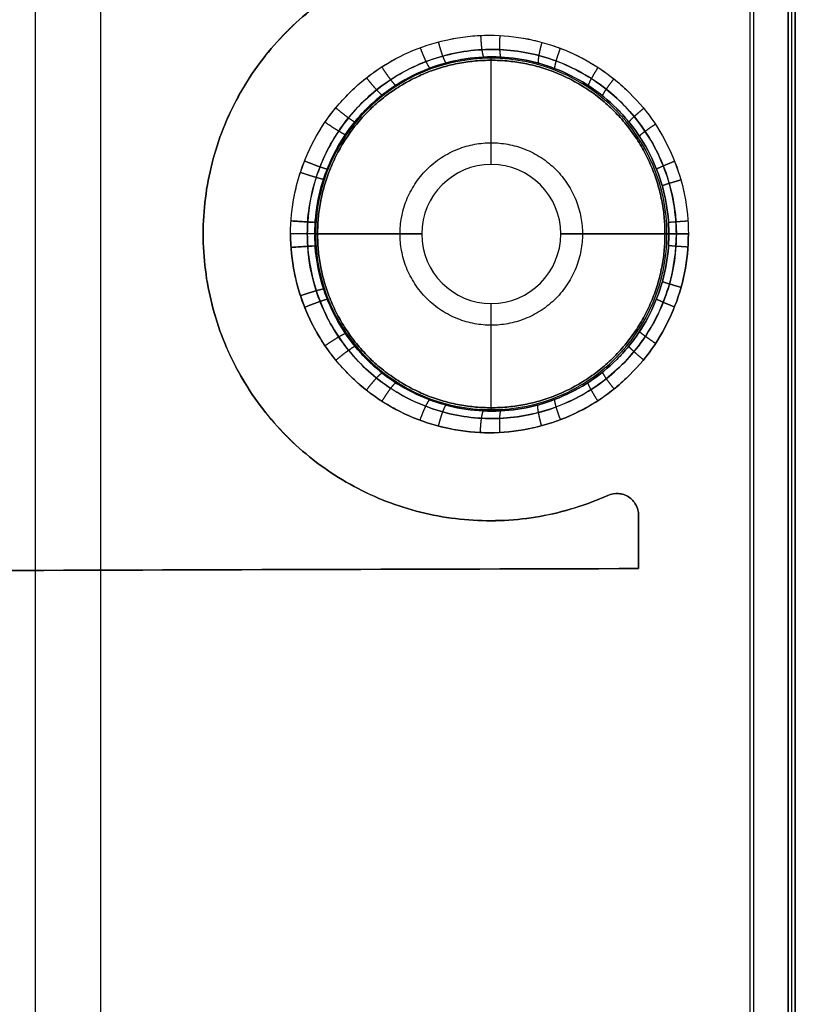
# Model space of a CAD drawing. Units: millimetres. Extents: x -206 to 206, y -25 to 558.
# Drawn here: x -87 to -69, y 59 to 81 of the extents above; entities that cross this region are included whole.
import ezdxf

# ---------------------------------------------------------------- set-up
doc = ezdxf.new("R2010")
doc.units = ezdxf.units.MM
doc.header["$MEASUREMENT"] = 0
doc.layers.add('Default', color=7, linetype='Continuous', true_color=0x000000)

msp = doc.modelspace()

# ---------------------------------------------------------------- linework, layer by layer
at = {"layer": 'Default'}
for p, q in [((-70.043, 27.3, -147.012), (-70.043, 83.3, -147.012)), ((-70.043, 27.3, 147.012), (-70.043, 83.3, 147.012)), ((-69.963, 83.3, -147.016), (-69.963, 27.3, -147.016)), ((-69.963, 83.3, 147.016), (-69.963, 27.3, 147.016)), ((-69.082, 27.3, -143.118), (-69.082, 83.3, -143.118)), ((-69.082, 27.3, 143.118), (-69.082, 83.3, 143.118)), ((-76, 80.55, -143), (-76, 80.626, -145.902)), ((-76, 80.55, 143), (-76, 80.626, 145.902)), ((-76, 78.15, -143), (-76, 80.55, -143)), ((-76, 78.15, 143), (-76, 80.55, 143)), ((-76, 78.15, -143), (-76, 78.15, -139.6)), ((-76, 78.15, 143), (-76, 78.15, 139.6)), ((-80, 76.55, -143), (-80.063, 76.55, -145.392)), ((-80, 76.55, -143), (-80.063, 76.55, -145.392)), ((-80.063, 76.55, 145.392), (-80, 76.55, 143)), ((-80, 76.55, 143), (-80.063, 76.55, 145.392)), ((-80, 76.55, -143), (-77.6, 76.55, -143)), ((-77.6, 76.55, 143), (-80, 76.55, 143)), ((-77.6, 76.55, -139.6), (-77.6, 76.55, -143)), ((-77.6, 76.55, 143), (-77.6, 76.55, 139.6)), ((-74.4, 76.55, -143), (-74.4, 76.55, -139.6)), ((-74.4, 76.55, -143), (-72, 76.55, -143)), ((-74.4, 76.55, 139.6), (-74.4, 76.55, 143)), ((-72, 76.55, 143), (-74.4, 76.55, 143)), ((-71.911, 76.55, -146.384), (-72, 76.55, -143)), ((-72, 76.55, 143), (-71.911, 76.55, 146.384)), ((-76, 74.95, -143), (-76, 74.95, -139.6)), ((-76, 72.55, -143), (-76, 74.95, -143)), ((-76, 74.95, 143), (-76, 74.95, 139.6)), ((-76, 72.55, 143), (-76, 74.95, 143)), ((-76, 72.55, -143), (-76, 72.474, -145.902)), ((-76, 72.55, 143), (-76, 72.474, 145.902)), ((-72.608, 70.074, -143.735), (-72.608, 68.848, -143.735)), ((-72.608, 68.848, 143.735), (-72.608, 70.074, 143.735))]:
    msp.add_line(p, q, dxfattribs=at)
for centre, radius, start, end in [((-76, 76.55, -144.692), 4.044, 0, 180), ((-76, 76.55, 144.692), 4.044, 0, 180), ((-76, 76.55, -143), 1.6, 0, 180), ((-76, 76.55, -139.6), 1.6, 0, 180), ((-76, 76.55, -141.3), 1.6, 0, 180), ((-76, 76.55, 143), 1.6, 0, 180), ((-76, 76.55, 139.6), 1.6, 0, 180), ((-76, 76.55, 141.3), 1.6, 0, 180), ((-76, 76.55, -144.692), 4.044, 180, 0), ((-76, 76.55, 144.692), 4.044, 180, 0), ((-76, 76.55, -143), 1.6, 180, 0), ((-76, 76.55, -139.6), 1.6, 180, 0), ((-76, 76.55, -141.3), 1.6, 180, 0), ((-76, 76.55, 143), 1.6, 180, 0), ((-76, 76.55, 139.6), 1.6, 180, 0), ((-76, 76.55, 141.3), 1.6, 180, 0)]:
    msp.add_arc(centre, radius, start, end, dxfattribs=at)
for points, degree in [([(-86.5, 93.55, 130.5), (-86.5, 57.05, 130.5), (-86.5, 20.55, 130.5)], 2), ([(-86.5, 93.55, 132), (-86.5, 57.05, 132), (-86.5, 20.55, 132)], 2), ([(-85, 93.05, -140), (-85, 56.05, -140), (-85, 19.05, -140)], 2), ([(-85, 93.05, 140), (-85, 56.05, 140), (-85, 19.05, 140)], 2), ([(-69.163, 83.3, -146.237), (-69.163, 55.3, -146.237), (-69.163, 27.3, -146.237)], 2), ([(-69.163, 27.3, 146.237), (-69.163, 55.3, 146.237), (-69.163, 83.3, 146.237)], 2), ([(-69, 27.3, -140), (-69, 55.3, -140), (-69, 83.3, -140)], 2), ([(-69, 83.3, 140), (-69, 55.3, 140), (-69, 27.3, 140)], 2), ([(-72.608, 68.848, -143.735), (-77.483, 68.835, -143.228), (-82.352, 68.82, -142.67), (-87.215, 68.804, -142.061)], 3), ([(-87.215, 68.804, 142.061), (-82.352, 68.82, 142.67), (-77.483, 68.835, 143.228), (-72.608, 68.848, 143.735)], 3)]:
    msp.add_open_spline(points, degree=degree, dxfattribs=at)
for points, knots in [([(-73.314, 82.567, -143.661), (-73.565, 82.68, -143.635), (-73.82, 82.777, -143.608), (-74.345, 82.939, -143.552), (-74.611, 83.003, -143.524), (-75.422, 83.145, -143.437), (-75.969, 83.172, -143.377), (-76.791, 83.112, -143.287), (-77.063, 83.075, -143.257), (-77.599, 82.968, -143.198), (-77.863, 82.897, -143.169), (-78.384, 82.723, -143.11), (-78.639, 82.619, -143.082), (-79.131, 82.383, -143.026), (-79.37, 82.25, -142.999), (-79.832, 81.953, -142.946), (-80.055, 81.79, -142.92), (-80.475, 81.439, -142.872), (-80.673, 81.251, -142.849), (-81.048, 80.848, -142.806), (-81.224, 80.635, -142.785), (-81.545, 80.19, -142.748), (-81.691, 79.959, -142.731), (-81.955, 79.476, -142.7), (-82.073, 79.225, -142.686), (-82.275, 78.714, -142.662), (-82.359, 78.452, -142.652), (-82.496, 77.918, -142.636), (-82.547, 77.646, -142.63), (-82.616, 77.1, -142.622), (-82.633, 76.826, -142.62), (-82.633, 76.275, -142.62), (-82.616, 75.998, -142.622), (-82.547, 75.452, -142.63), (-82.496, 75.183, -142.636), (-82.359, 74.649, -142.652), (-82.274, 74.385, -142.662), (-82.073, 73.874, -142.686), (-81.957, 73.626, -142.699), (-81.693, 73.144, -142.73), (-81.545, 72.909, -142.748), (-81.224, 72.465, -142.785), (-81.05, 72.254, -142.805), (-80.677, 71.853, -142.849), (-80.476, 71.662, -142.872), (-80.055, 71.31, -142.92), (-79.833, 71.146, -142.946), (-79.372, 70.851, -142.998), (-79.131, 70.717, -143.026), (-78.638, 70.48, -143.082), (-78.383, 70.377, -143.11), (-77.865, 70.204, -143.168), (-77.599, 70.133, -143.198), (-77.063, 70.025, -143.257), (-76.791, 69.988, -143.287), (-76.244, 69.947, -143.347), (-75.969, 69.944, -143.377), (-75.423, 69.971, -143.437), (-75.15, 70.002, -143.466), (-74.61, 70.098, -143.524), (-74.343, 70.162, -143.552), (-73.82, 70.323, -143.608), (-73.565, 70.42, -143.635), (-73.314, 70.533, -143.661)], [-1, -1, -1, -1, -0.968772, -0.968772, -0.937545, -0.937545, -0.87509, -0.87509, -0.84383, -0.84383, -0.81257, -0.81257, -0.781311, -0.781311, -0.750051, -0.750051, -0.718774, -0.718774, -0.687496, -0.687496, -0.656219, -0.656219, -0.624942, -0.624942, -0.593688, -0.593688, -0.562434, -0.562434, -0.531181, -0.531181, -0.499927, -0.499927, -0.468622, -0.468622, -0.437318, -0.437318, -0.406013, -0.406013, -0.374708, -0.374708, -0.343428, -0.343428, -0.312148, -0.312148, -0.280868, -0.280868, -0.249587, -0.249587, -0.218375, -0.218375, -0.187162, -0.187162, -0.155949, -0.155949, -0.124736, -0.124736, -0.093552, -0.093552, -0.062368, -0.062368, -0.031184, -0.031184, 0, 0, 0, 0]), ([(-73.314, 70.533, 143.661), (-73.565, 70.42, 143.635), (-73.82, 70.323, 143.608), (-74.345, 70.161, 143.552), (-74.611, 70.097, 143.524), (-75.422, 69.955, 143.437), (-75.969, 69.928, 143.377), (-76.791, 69.988, 143.287), (-77.063, 70.025, 143.257), (-77.599, 70.132, 143.198), (-77.863, 70.203, 143.169), (-78.384, 70.377, 143.11), (-78.639, 70.481, 143.082), (-79.131, 70.717, 143.026), (-79.37, 70.85, 142.999), (-79.832, 71.147, 142.946), (-80.055, 71.31, 142.92), (-80.475, 71.661, 142.872), (-80.673, 71.849, 142.849), (-81.048, 72.252, 142.806), (-81.224, 72.465, 142.785), (-81.545, 72.91, 142.748), (-81.691, 73.141, 142.731), (-81.955, 73.624, 142.7), (-82.073, 73.875, 142.686), (-82.275, 74.386, 142.662), (-82.359, 74.648, 142.652), (-82.496, 75.182, 142.636), (-82.547, 75.454, 142.63), (-82.616, 76, 142.622), (-82.633, 76.274, 142.62), (-82.633, 76.825, 142.62), (-82.616, 77.102, 142.622), (-82.547, 77.648, 142.63), (-82.496, 77.917, 142.636), (-82.359, 78.451, 142.652), (-82.274, 78.715, 142.662), (-82.073, 79.226, 142.686), (-81.957, 79.474, 142.699), (-81.693, 79.956, 142.73), (-81.545, 80.191, 142.748), (-81.224, 80.635, 142.785), (-81.05, 80.846, 142.805), (-80.677, 81.247, 142.849), (-80.476, 81.438, 142.872), (-80.055, 81.79, 142.92), (-79.833, 81.954, 142.946), (-79.372, 82.249, 142.998), (-79.131, 82.383, 143.026), (-78.638, 82.62, 143.082), (-78.383, 82.723, 143.11), (-77.865, 82.896, 143.168), (-77.599, 82.967, 143.198), (-77.063, 83.075, 143.257), (-76.791, 83.112, 143.287), (-76.244, 83.153, 143.347), (-75.969, 83.156, 143.377), (-75.423, 83.129, 143.437), (-75.15, 83.098, 143.466), (-74.61, 83.002, 143.524), (-74.343, 82.938, 143.552), (-73.82, 82.777, 143.608), (-73.565, 82.68, 143.635), (-73.314, 82.567, 143.661)], [-1, -1, -1, -1, -0.968772, -0.968772, -0.937545, -0.937545, -0.87509, -0.87509, -0.84383, -0.84383, -0.81257, -0.81257, -0.781311, -0.781311, -0.750051, -0.750051, -0.718774, -0.718774, -0.687496, -0.687496, -0.656219, -0.656219, -0.624942, -0.624942, -0.593688, -0.593688, -0.562434, -0.562434, -0.531181, -0.531181, -0.499927, -0.499927, -0.468622, -0.468622, -0.437318, -0.437318, -0.406013, -0.406013, -0.374708, -0.374708, -0.343428, -0.343428, -0.312148, -0.312148, -0.280868, -0.280868, -0.249587, -0.249587, -0.218375, -0.218375, -0.187162, -0.187162, -0.155949, -0.155949, -0.124736, -0.124736, -0.093552, -0.093552, -0.062368, -0.062368, -0.031184, -0.031184, 0, 0, 0, 0]), ([(-80.62, 76.55, -145.875), (-80.62, 76.853, -145.875), (-80.59, 77.151, -145.879), (-80.502, 77.59, -145.889), (-80.466, 77.736, -145.893), (-80.378, 78.024, -145.903), (-80.327, 78.166, -145.909), (-80.211, 78.445, -145.922), (-80.147, 78.58, -145.929), (-80.005, 78.845, -145.946), (-79.927, 78.974, -145.955), (-79.76, 79.222, -145.974), (-79.671, 79.342, -145.984), (-79.48, 79.574, -146.005), (-79.379, 79.685, -146.017), (-79.168, 79.896, -146.041), (-79.057, 79.996, -146.053), (-78.825, 80.186, -146.08), (-78.704, 80.275, -146.093), (-78.455, 80.441, -146.121), (-78.327, 80.517, -146.135), (-78.063, 80.658, -146.165), (-77.927, 80.722, -146.18), (-77.512, 80.893, -146.226), (-77.224, 80.981, -146.258), (-76.785, 81.067, -146.306), (-76.638, 81.089, -146.322), (-76.341, 81.118, -146.355), (-76.191, 81.126, -146.371), (-75.742, 81.126, -146.42), (-75.444, 81.096, -146.452), (-75.005, 81.01, -146.499), (-74.86, 80.973, -146.514), (-74.574, 80.887, -146.545), (-74.432, 80.836, -146.56), (-74.156, 80.723, -146.589), (-74.021, 80.659, -146.603), (-73.757, 80.518, -146.631), (-73.628, 80.441, -146.645), (-73.378, 80.275, -146.671), (-73.258, 80.187, -146.683), (-73.027, 79.998, -146.708), (-72.915, 79.897, -146.719), (-72.596, 79.579, -146.752), (-72.404, 79.348, -146.772), (-72.07, 78.848, -146.807), (-71.929, 78.583, -146.821), (-71.698, 78.028, -146.845), (-71.609, 77.741, -146.854), (-71.491, 77.15, -146.866), (-71.462, 76.851, -146.869), (-71.462, 76.55, -146.869)], [-1, -1, -1, -1, -0.937281, -0.937281, -0.905921, -0.905921, -0.874562, -0.874562, -0.843343, -0.843343, -0.812124, -0.812124, -0.780905, -0.780905, -0.749686, -0.749686, -0.718476, -0.718476, -0.687267, -0.687267, -0.656058, -0.656058, -0.624848, -0.624848, -0.562387, -0.562387, -0.531157, -0.531157, -0.499926, -0.499926, -0.437441, -0.437441, -0.406198, -0.406198, -0.374956, -0.374956, -0.343688, -0.343688, -0.31242, -0.31242, -0.281152, -0.281152, -0.249884, -0.249884, -0.187414, -0.187414, -0.124944, -0.124944, -0.062472, -0.062472, 0, 0, 0, 0]), ([(-80.62, 76.55, 145.875), (-80.62, 76.852, 145.875), (-80.591, 77.152, 145.879), (-80.472, 77.744, 145.892), (-80.384, 78.027, 145.902), (-80.153, 78.583, 145.929), (-80.012, 78.848, 145.945), (-79.677, 79.348, 145.983), (-79.486, 79.579, 146.005), (-79.061, 80.003, 146.053), (-78.829, 80.191, 146.079), (-78.329, 80.524, 146.135), (-78.066, 80.665, 146.164), (-77.235, 81.008, 146.257), (-76.641, 81.125, 146.322), (-75.742, 81.126, 146.42), (-75.446, 81.097, 146.451), (-74.859, 80.981, 146.514), (-74.571, 80.894, 146.545), (-74.017, 80.665, 146.604), (-73.752, 80.524, 146.632), (-73.252, 80.191, 146.684), (-73.022, 80.003, 146.708), (-72.596, 79.579, 146.752), (-72.405, 79.348, 146.772), (-72.07, 78.848, 146.807), (-71.929, 78.584, 146.821), (-71.58, 77.744, 146.857), (-71.462, 77.159, 146.869), (-71.462, 76.55, 146.869)], [0, 0, 0, 0, 0.062547, 0.062547, 0.125095, 0.125095, 0.18749, 0.18749, 0.249885, 0.249885, 0.31235, 0.31235, 0.374814, 0.374814, 0.499599, 0.499599, 0.56194, 0.56194, 0.62428, 0.62428, 0.686698, 0.686698, 0.749116, 0.749116, 0.811527, 0.811527, 0.873937, 0.873937, 1, 1, 1, 1]), ([(-71.739, 76.55, -146.749), (-71.739, 76.643, -146.749), (-71.757, 77.178, -146.747), (-71.974, 78.142, -146.723), (-72.657, 79.298, -146.649), (-73.662, 80.188, -146.537), (-74.89, 80.726, -146.398), (-76.222, 80.861, -146.243), (-77.528, 80.583, -146.088), (-78.676, 79.925, -145.949), (-79.543, 78.983, -145.842), (-80.061, 77.916, -145.778), (-80.22, 77.086, -145.758), (-80.235, 76.644, -145.756), (-80.235, 76.55, -145.756)], [0.065097, 0.065097, 0.065097, 0.065097, 0.0823901, 0.1651153, 0.2480361, 0.331157, 0.4146715, 0.4983779, 0.5820976, 0.665585, 0.7477787, 0.8233868, 0.8898061, 0.9078589, 0.9078589, 0.9078589, 0.9078589]), ([(-80.235, 76.55, 145.756), (-80.235, 76.643, 145.756), (-80.218, 77.171, 145.758), (-80.005, 78.123, 145.785), (-79.339, 79.268, 145.868), (-78.354, 80.16, 145.989), (-77.138, 80.711, 146.135), (-75.806, 80.864, 146.292), (-74.488, 80.6, 146.444), (-73.314, 79.941, 146.576), (-72.4, 78.953, 146.677), (-71.856, 77.778, 146.736), (-71.739, 76.943, 146.749), (-71.739, 76.55, 146.749)], [0.0647385, 0.0647385, 0.0647385, 0.0647385, 0.0824072, 0.16549, 0.2486816, 0.3321622, 0.416067, 0.5000993, 0.5840506, 0.6677783, 0.7510776, 0.834032, 0.9075264, 0.9075264, 0.9075264, 0.9075264]), ([(-71.911, 76.55, -146.384), (-71.911, 76.818, -146.384), (-71.938, 77.086, -146.381), (-72.043, 77.611, -146.369), (-72.121, 77.868, -146.36), (-72.326, 78.362, -146.337), (-72.454, 78.599, -146.322), (-72.677, 78.932, -146.296), (-72.757, 79.039, -146.287), (-72.927, 79.245, -146.267), (-73.017, 79.344, -146.257), (-73.3, 79.627, -146.224), (-73.508, 79.796, -146.2), (-73.952, 80.091, -146.147), (-74.188, 80.217, -146.119), (-74.681, 80.42, -146.061), (-74.937, 80.497, -146.03), (-75.459, 80.6, -145.967), (-75.725, 80.626, -145.935), (-76.256, 80.626, -145.87), (-76.522, 80.599, -145.838), (-77.044, 80.495, -145.774), (-77.3, 80.418, -145.742), (-77.792, 80.214, -145.681), (-78.027, 80.088, -145.651), (-78.471, 79.793, -145.595), (-78.678, 79.623, -145.569), (-79.055, 79.246, -145.521), (-79.226, 79.039, -145.499), (-79.522, 78.595, -145.461), (-79.649, 78.359, -145.445), (-79.854, 77.865, -145.419), (-79.932, 77.608, -145.409), (-80.036, 77.084, -145.395), (-80.063, 76.817, -145.392), (-80.063, 76.55, -145.392)], [0, 0, 0, 0, 0.0625, 0.0625, 0.125, 0.125, 0.1875, 0.1875, 0.21875, 0.21875, 0.25, 0.25, 0.3125, 0.3125, 0.375, 0.375, 0.4375, 0.4375, 0.5, 0.5, 0.5625, 0.5625, 0.625, 0.625, 0.6875, 0.6875, 0.75, 0.75, 0.8125, 0.8125, 0.875, 0.875, 0.9375, 0.9375, 1, 1, 1, 1]), ([(-80.063, 76.55, 145.392), (-80.063, 76.818, 145.392), (-80.036, 77.086, 145.395), (-79.931, 77.61, 145.409), (-79.853, 77.867, 145.419), (-79.648, 78.361, 145.445), (-79.521, 78.597, 145.461), (-79.298, 78.93, 145.49), (-79.219, 79.037, 145.5), (-79.049, 79.243, 145.522), (-78.959, 79.342, 145.533), (-78.676, 79.624, 145.569), (-78.469, 79.794, 145.595), (-78.026, 80.089, 145.651), (-77.79, 80.215, 145.681), (-77.298, 80.418, 145.742), (-77.042, 80.496, 145.774), (-76.521, 80.6, 145.838), (-76.255, 80.626, 145.871), (-75.723, 80.626, 145.935), (-75.457, 80.6, 145.968), (-74.935, 80.497, 146.03), (-74.679, 80.42, 146.061), (-74.187, 80.217, 146.12), (-73.951, 80.091, 146.148), (-73.507, 79.795, 146.2), (-73.3, 79.626, 146.224), (-72.922, 79.249, 146.268), (-72.751, 79.042, 146.288), (-72.453, 78.598, 146.322), (-72.326, 78.361, 146.337), (-72.121, 77.867, 146.36), (-72.043, 77.61, 146.369), (-71.938, 77.085, 146.381), (-71.911, 76.818, 146.384), (-71.911, 76.55, 146.384)], [0, 0, 0, 0, 0.0625, 0.0625, 0.125, 0.125, 0.1875, 0.1875, 0.21875, 0.21875, 0.25, 0.25, 0.3125, 0.3125, 0.375, 0.375, 0.4375, 0.4375, 0.5, 0.5, 0.5625, 0.5625, 0.625, 0.625, 0.6875, 0.6875, 0.75, 0.75, 0.8125, 0.8125, 0.875, 0.875, 0.9375, 0.9375, 1, 1, 1, 1]), ([(-80.063, 76.55, -145.392), (-80.065, 76.55, -145.467), (-80.084, 76.55, -145.541), (-80.147, 76.55, -145.664), (-80.187, 76.55, -145.714), (-80.283, 76.55, -145.798), (-80.338, 76.55, -145.83), (-80.469, 76.55, -145.875), (-80.545, 76.55, -145.884), (-80.62, 76.55, -145.875)], [0, 0, 0, 0, 0.271564, 0.271564, 0.499999, 0.499999, 0.728435, 0.728435, 1, 1, 1, 1]), ([(-80.62, 76.55, -145.875), (-80.62, 76.248, -145.875), (-80.591, 75.948, -145.879), (-80.472, 75.356, -145.892), (-80.384, 75.073, -145.902), (-80.153, 74.517, -145.929), (-80.012, 74.252, -145.945), (-79.677, 73.752, -145.983), (-79.486, 73.521, -146.005), (-79.061, 73.097, -146.053), (-78.829, 72.909, -146.079), (-78.329, 72.576, -146.135), (-78.066, 72.435, -146.164), (-77.235, 72.092, -146.257), (-76.641, 71.975, -146.322), (-75.743, 71.974, -146.419), (-75.446, 72.003, -146.451), (-74.859, 72.119, -146.514), (-74.571, 72.206, -146.545), (-74.017, 72.435, -146.604), (-73.751, 72.577, -146.632), (-73.251, 72.91, -146.684), (-73.022, 73.097, -146.708), (-72.596, 73.52, -146.752), (-72.405, 73.751, -146.772), (-72.071, 74.25, -146.807), (-71.929, 74.517, -146.821), (-71.58, 75.356, -146.857), (-71.462, 75.941, -146.869), (-71.462, 76.55, -146.869)], [0, 0, 0, 0, 0.062547, 0.062547, 0.125094, 0.125094, 0.187489, 0.187489, 0.249884, 0.249884, 0.312349, 0.312349, 0.374814, 0.374814, 0.499581, 0.499581, 0.561931, 0.561931, 0.62428, 0.62428, 0.686773, 0.686773, 0.749266, 0.749266, 0.811594, 0.811594, 0.873922, 0.873922, 1, 1, 1, 1]), ([(-71.462, 76.55, 146.869), (-71.462, 75.939, 146.869), (-71.579, 75.357, 146.857), (-71.929, 74.518, 146.821), (-72.07, 74.252, 146.807), (-72.404, 73.752, 146.772), (-72.596, 73.521, 146.752), (-72.915, 73.203, 146.719), (-73.027, 73.102, 146.708), (-73.258, 72.913, 146.683), (-73.378, 72.825, 146.671), (-73.628, 72.659, 146.645), (-73.757, 72.582, 146.631), (-74.021, 72.441, 146.603), (-74.156, 72.378, 146.589), (-74.432, 72.264, 146.56), (-74.574, 72.213, 146.545), (-74.86, 72.127, 146.514), (-75.005, 72.09, 146.499), (-75.444, 72.004, 146.452), (-75.742, 71.974, 146.42), (-76.191, 71.974, 146.371), (-76.341, 71.982, 146.355), (-76.638, 72.011, 146.322), (-76.785, 72.033, 146.306), (-77.223, 72.119, 146.258), (-77.512, 72.207, 146.226), (-77.927, 72.378, 146.18), (-78.063, 72.442, 146.165), (-78.327, 72.583, 146.135), (-78.455, 72.659, 146.121), (-78.704, 72.825, 146.093), (-78.825, 72.914, 146.08), (-79.057, 73.104, 146.053), (-79.168, 73.204, 146.041), (-79.379, 73.415, 146.017), (-79.48, 73.526, 146.005), (-79.671, 73.758, 145.984), (-79.76, 73.878, 145.974), (-79.927, 74.126, 145.955), (-80.005, 74.255, 145.946), (-80.147, 74.519, 145.929), (-80.211, 74.655, 145.922), (-80.327, 74.934, 145.909), (-80.378, 75.076, 145.903), (-80.466, 75.364, 145.893), (-80.502, 75.51, 145.889), (-80.59, 75.949, 145.879), (-80.62, 76.247, 145.875), (-80.62, 76.55, 145.875)], [0, 0, 0, 0, 0.126295, 0.126295, 0.188692, 0.188692, 0.251088, 0.251088, 0.282307, 0.282307, 0.313525, 0.313525, 0.344743, 0.344743, 0.375961, 0.375961, 0.407154, 0.407154, 0.438346, 0.438346, 0.500731, 0.500731, 0.531911, 0.531911, 0.563091, 0.563091, 0.625452, 0.625452, 0.656611, 0.656611, 0.68777, 0.68777, 0.718929, 0.718929, 0.750088, 0.750088, 0.781257, 0.781257, 0.812426, 0.812426, 0.843595, 0.843595, 0.874764, 0.874764, 0.906073, 0.906073, 0.937382, 0.937382, 1, 1, 1, 1]), ([(-80.063, 76.55, 145.392), (-80.065, 76.55, 145.467), (-80.084, 76.55, 145.541), (-80.147, 76.55, 145.664), (-80.187, 76.55, 145.714), (-80.283, 76.55, 145.798), (-80.338, 76.55, 145.83), (-80.469, 76.55, 145.875), (-80.545, 76.55, 145.884), (-80.62, 76.55, 145.875)], [-1, -1, -1, -1, -0.728436, -0.728436, -0.500001, -0.500001, -0.271565, -0.271565, 0, 0, 0, 0]), ([(-80.235, 76.55, -145.756), (-80.235, 76.457, -145.756), (-80.218, 75.928, -145.758), (-80.005, 74.975, -145.785), (-79.338, 73.83, -145.868), (-78.351, 72.938, -145.989), (-77.134, 72.388, -146.136), (-75.801, 72.236, -146.293), (-74.482, 72.502, -146.444), (-73.309, 73.163, -146.576), (-72.395, 74.153, -146.677), (-71.855, 75.328, -146.736), (-71.739, 76.161, -146.749), (-71.739, 76.55, -146.749)], [0.0647383, 0.0647383, 0.0647383, 0.0647383, 0.0824437, 0.1655746, 0.2488228, 0.3323579, 0.4163198, 0.5004062, 0.5844147, 0.6681929, 0.7515316, 0.8346821, 0.9075181, 0.9075181, 0.9075181, 0.9075181]), ([(-71.739, 76.55, 146.749), (-71.739, 76.455, 146.749), (-71.757, 75.917, 146.747), (-71.977, 74.951, 146.723), (-72.662, 73.796, 146.648), (-73.668, 72.908, 146.536), (-74.896, 72.373, 146.397), (-76.228, 72.239, 146.243), (-77.532, 72.519, 146.088), (-78.679, 73.178, 145.949), (-79.545, 74.119, 145.842), (-80.062, 75.186, 145.778), (-80.22, 76.015, 145.758), (-80.235, 76.456, 145.756), (-80.235, 76.55, 145.756)], [0.0650951, 0.0650951, 0.0650951, 0.0650951, 0.0827623, 0.1656891, 0.248493, 0.3315681, 0.4150453, 0.4987041, 0.5823792, 0.6658205, 0.74796, 0.8235083, 0.8898768, 0.9078586, 0.9078586, 0.9078586, 0.9078586]), ([(-80.063, 76.55, -145.392), (-80.063, 76.282, -145.392), (-80.036, 76.014, -145.395), (-79.931, 75.49, -145.409), (-79.853, 75.233, -145.419), (-79.648, 74.739, -145.445), (-79.521, 74.503, -145.461), (-79.298, 74.17, -145.49), (-79.219, 74.063, -145.5), (-79.049, 73.857, -145.522), (-78.959, 73.758, -145.533), (-78.676, 73.476, -145.569), (-78.469, 73.306, -145.595), (-78.026, 73.011, -145.651), (-77.79, 72.885, -145.681), (-77.298, 72.682, -145.742), (-77.042, 72.604, -145.774), (-76.521, 72.5, -145.838), (-76.255, 72.474, -145.871), (-75.723, 72.474, -145.935), (-75.457, 72.5, -145.968), (-74.935, 72.603, -146.03), (-74.679, 72.68, -146.061), (-74.187, 72.883, -146.12), (-73.951, 73.009, -146.148), (-73.507, 73.305, -146.2), (-73.3, 73.474, -146.224), (-72.922, 73.851, -146.268), (-72.751, 74.058, -146.288), (-72.453, 74.502, -146.322), (-72.326, 74.739, -146.337), (-72.121, 75.233, -146.36), (-72.043, 75.49, -146.369), (-71.938, 76.015, -146.381), (-71.911, 76.282, -146.384), (-71.911, 76.55, -146.384)], [0, 0, 0, 0, 0.0625, 0.0625, 0.125, 0.125, 0.1875, 0.1875, 0.21875, 0.21875, 0.25, 0.25, 0.3125, 0.3125, 0.375, 0.375, 0.4375, 0.4375, 0.5, 0.5, 0.5625, 0.5625, 0.625, 0.625, 0.6875, 0.6875, 0.75, 0.75, 0.8125, 0.8125, 0.875, 0.875, 0.9375, 0.9375, 1, 1, 1, 1]), ([(-71.911, 76.55, 146.384), (-71.911, 76.282, 146.384), (-71.938, 76.014, 146.381), (-72.043, 75.489, 146.369), (-72.121, 75.232, 146.36), (-72.326, 74.738, 146.337), (-72.454, 74.501, 146.322), (-72.677, 74.168, 146.296), (-72.757, 74.061, 146.287), (-72.927, 73.855, 146.267), (-73.017, 73.756, 146.257), (-73.3, 73.473, 146.224), (-73.508, 73.304, 146.2), (-73.952, 73.008, 146.147), (-74.188, 72.883, 146.119), (-74.681, 72.68, 146.061), (-74.937, 72.603, 146.03), (-75.459, 72.5, 145.967), (-75.725, 72.474, 145.935), (-76.257, 72.474, 145.87), (-76.522, 72.501, 145.838), (-77.044, 72.605, 145.774), (-77.3, 72.682, 145.742), (-77.792, 72.886, 145.681), (-78.027, 73.012, 145.651), (-78.471, 73.307, 145.595), (-78.678, 73.477, 145.569), (-79.055, 73.854, 145.521), (-79.226, 74.061, 145.499), (-79.522, 74.505, 145.461), (-79.649, 74.741, 145.445), (-79.854, 75.235, 145.419), (-79.932, 75.492, 145.409), (-80.036, 76.016, 145.395), (-80.063, 76.283, 145.392), (-80.063, 76.55, 145.392)], [0, 0, 0, 0, 0.0625, 0.0625, 0.125, 0.125, 0.1875, 0.1875, 0.21875, 0.21875, 0.25, 0.25, 0.3125, 0.3125, 0.375, 0.375, 0.4375, 0.4375, 0.5, 0.5, 0.5625, 0.5625, 0.625, 0.625, 0.6875, 0.6875, 0.75, 0.75, 0.8125, 0.8125, 0.875, 0.875, 0.9375, 0.9375, 1, 1, 1, 1]), ([(-72.608, 70.074, 143.735), (-72.608, 70.117, 143.735), (-72.614, 70.158, 143.734), (-72.634, 70.239, 143.732), (-72.65, 70.278, 143.731), (-72.689, 70.351, 143.727), (-72.714, 70.385, 143.724), (-72.771, 70.447, 143.718), (-72.803, 70.474, 143.715), (-72.872, 70.519, 143.707), (-72.91, 70.537, 143.704), (-72.989, 70.564, 143.695), (-73.031, 70.572, 143.691), (-73.154, 70.583, 143.678), (-73.235, 70.568, 143.669), (-73.314, 70.533, 143.661)], [-1, -1, -1, -1, -0.876471, -0.876471, -0.753167, -0.753167, -0.628461, -0.628461, -0.504407, -0.504407, -0.37827, -0.37827, -0.254025, -0.254025, 0, 0, 0, 0]), ([(-73.314, 70.533, -143.661), (-73.276, 70.55, -143.665), (-73.236, 70.562, -143.669), (-73.155, 70.576, -143.678), (-73.112, 70.578, -143.682), (-73.03, 70.572, -143.691), (-72.989, 70.564, -143.695), (-72.91, 70.537, -143.704), (-72.872, 70.518, -143.708), (-72.802, 70.474, -143.715), (-72.771, 70.447, -143.718), (-72.714, 70.385, -143.724), (-72.689, 70.35, -143.727), (-72.629, 70.241, -143.733), (-72.608, 70.161, -143.735), (-72.608, 70.074, -143.735)], [-1, -1, -1, -1, -0.876315, -0.876315, -0.752892, -0.752892, -0.628023, -0.628023, -0.503995, -0.503995, -0.377676, -0.377676, -0.253555, -0.253555, 0, 0, 0, 0])]:
    msp.add_open_spline(points, degree=3, knots=knots, dxfattribs=at)
for points, weights, degree, knots in [([(-77.22, 80.971, 146.258), (-77.186, 80.842, 146.262), (-77.151, 80.73, 146.215), (-77.12, 80.645, 146.137), (-77.085, 80.549, 146.05), (-77.054, 80.488, 145.924), (-77.038, 80.488, 145.774)], [1.04989908132, 1.11657440054, 1.25006855803, 1.45038155378, 1.22978181359, 1.09022043681, 1.03169742344], 3, [0.6664278, 0.6664278, 0.6664278, 0.6664278, 1, 1, 1, 1.3673548, 1.3673548, 1.3673548, 1.3673548]), ([(-76.246, 81.121, -146.365), (-76.24, 80.992, -146.365), (-76.23, 80.879, -146.319), (-76.218, 80.792, -146.243), (-76.204, 80.692, -146.156), (-76.187, 80.625, -146.031), (-76.171, 80.622, -145.881)], [1.05554264789, 1.12394751386, 1.25553660674, 1.45030992651, 1.22977004724, 1.0902374401, 1.0317121051], 3, [0.6756012, 0.6756012, 0.6756012, 0.6756012, 1, 1, 1, 1.3673135, 1.3673135, 1.3673135, 1.3673135]), ([(-75.804, 81.12, 146.413), (-75.81, 80.993, 146.412), (-75.811, 80.881, 146.365), (-75.808, 80.795, 146.291), (-75.803, 80.693, 146.204), (-75.793, 80.625, 146.079), (-75.777, 80.621, 145.929)], [1.05813911524, 1.12725779483, 1.25800527434, 1.45038155378, 1.22978229185, 1.09022104195, 1.03169780408], 3, [0.6796445, 0.6796445, 0.6796445, 0.6796445, 1, 1, 1, 1.367354, 1.367354, 1.367354, 1.367354]), ([(-74.836, 80.964, -146.517), (-74.868, 80.846, -146.513), (-74.891, 80.741, -146.467), (-74.906, 80.658, -146.395), (-74.924, 80.559, -146.308), (-74.929, 80.49, -146.183), (-74.915, 80.483, -146.033)], [1.06395683743, 1.13445681404, 1.26324117707, 1.45030992651, 1.22977083602, 1.0902384382, 1.03171273307], 3, [0.6884333, 0.6884333, 0.6884333, 0.6884333, 1, 1, 1, 1.3673122, 1.3673122, 1.3673122, 1.3673122]), ([(-77.637, 80.839, -146.212), (-77.59, 80.712, -146.217), (-77.543, 80.601, -146.17), (-77.504, 80.518, -146.091), (-77.46, 80.427, -146.004), (-77.425, 80.368, -145.878), (-77.409, 80.37, -145.728)], [1.04743857621, 1.11325129918, 1.24754174927, 1.45030992651, 1.22976925834, 1.09023644185, 1.03171147704], 3, [0.6622856, 0.6622856, 0.6622856, 0.6622856, 1, 1, 1, 1.3673148, 1.3673148, 1.3673148, 1.3673148]), ([(-74.412, 80.826, 146.562), (-74.454, 80.713, 146.557), (-74.488, 80.613, 146.512), (-74.51, 80.533, 146.441), (-74.538, 80.436, 146.353), (-74.55, 80.369, 146.228), (-74.538, 80.36, 146.078)], [1.06659132814, 1.13765081503, 1.26558089025, 1.45038155378, 1.22978276965, 1.09022164651, 1.03169818435], 3, [0.6922598, 0.6922598, 0.6922598, 0.6922598, 1, 1, 1, 1.3673532, 1.3673532, 1.3673532, 1.3673532]), ([(-80, 76.55, -143), (-80, 80.55, -143), (-76, 80.55, -143), (-72, 80.55, -143), (-72, 76.55, -143)], [1, 0.707106781187, 1, 0.707106781187, 1], 2, [0, 0, 0, 6.283185, 6.283185, 12.566371, 12.566371, 12.566371]), ([(-72, 76.55, 143), (-72, 80.55, 143), (-76, 80.55, 143), (-80, 80.55, 143), (-80, 76.55, 143)], [1, 0.707106781187, 1, 0.707106781187, 1], 2, [0, 0, 0, 6.283185, 6.283185, 12.566371, 12.566371, 12.566371]), ([(-78.521, 80.396, 146.114), (-78.446, 80.278, 146.122), (-78.375, 80.177, 146.074), (-78.318, 80.102, 145.993), (-78.256, 80.021, 145.905), (-78.21, 79.971, 145.78), (-78.196, 79.975, 145.63)], [1.04270289882, 1.10668872784, 1.24258161282, 1.45038155378, 1.22978133606, 1.09021983259, 1.03169704339], 3, [0.6539602, 0.6539602, 0.6539602, 0.6539602, 1, 1, 1, 1.3673555, 1.3673555, 1.3673555, 1.3673555]), ([(-73.543, 80.384, -146.654), (-73.606, 80.286, -146.647), (-73.658, 80.198, -146.602), (-73.697, 80.128, -146.533), (-73.746, 80.039, -146.445), (-73.773, 79.977, -146.32), (-73.764, 79.966, -146.17)], [1.07212180076, 1.14418340935, 1.27024611793, 1.45030992651, 1.22977162299, 1.09023943402, 1.0317133596], 3, [0.7001002, 0.7001002, 0.7001002, 0.7001002, 1, 1, 1, 1.3673109, 1.3673109, 1.3673109, 1.3673109]), ([(-78.872, 80.146, -146.074), (-78.785, 80.034, -146.084), (-78.704, 79.938, -146.036), (-78.64, 79.868, -145.953), (-78.571, 79.793, -145.866), (-78.521, 79.748, -145.74), (-78.508, 79.753, -145.59)], [1.04082177017, 1.10399518198, 1.2404912341, 1.45030992651, 1.22976847162, 1.09023544636, 1.03171085073], 3, [0.6505429, 0.6505429, 0.6505429, 0.6505429, 1, 1, 1, 1.3673161, 1.3673161, 1.3673161, 1.3673161]), ([(-73.178, 80.121, 146.692), (-73.25, 80.03, 146.684), (-73.31, 79.949, 146.639), (-73.355, 79.884, 146.571), (-73.412, 79.801, 146.484), (-73.446, 79.742, 146.358), (-73.439, 79.732, 146.208)], [1.07433187777, 1.14675672001, 1.27210661201, 1.45038155378, 1.22978324618, 1.09022224945, 1.03169856361], 3, [0.7031268, 0.7031268, 0.7031268, 0.7031268, 1, 1, 1, 1.3673524, 1.3673524, 1.3673524, 1.3673524]), ([(-79.58, 79.453, 145.994), (-79.469, 79.361, 146.007), (-79.367, 79.282, 145.958), (-79.287, 79.224, 145.874), (-79.205, 79.165, 145.787), (-79.148, 79.13, 145.661), (-79.138, 79.135, 145.51)], [1.03682377454, 1.09812911651, 1.23598170959, 1.45038155378, 1.22978086093, 1.09021923143, 1.03169666526], 3, [0.6429697, 0.6429697, 0.6429697, 0.6429697, 1, 1, 1, 1.3673563, 1.3673563, 1.3673563, 1.3673563]), ([(-72.491, 79.441, -146.763), (-72.578, 79.369, -146.754), (-72.653, 79.305, -146.709), (-72.71, 79.253, -146.643), (-72.784, 79.184, -146.555), (-72.831, 79.136, -146.429), (-72.828, 79.125, -146.279)], [1.07832144162, 1.15130729385, 1.27530345548, 1.45030992651, 1.22977240625, 1.09024042514, 1.03171398318], 3, [0.7085233, 0.7085233, 0.7085233, 0.7085233, 1, 1, 1, 1.3673096, 1.3673096, 1.3673096, 1.3673096]), ([(-79.826, 79.125, -145.966), (-79.706, 79.042, -145.98), (-79.596, 78.971, -145.931), (-79.512, 78.921, -145.846), (-79.425, 78.868, -145.759), (-79.365, 78.837, -145.633), (-79.356, 78.843, -145.482)], [1.03573121562, 1.09647496589, 1.23466786952, 1.45030992651, 1.2297676971, 1.09023446631, 1.03171023414], 3, [0.6408439, 0.6408439, 0.6408439, 0.6408439, 1, 1, 1, 1.3673174, 1.3673174, 1.3673174, 1.3673174]), ([(-72.222, 79.076, 146.791), (-72.315, 79.014, 146.781), (-72.395, 78.958, 146.737), (-72.457, 78.912, 146.67), (-72.538, 78.853, 146.583), (-72.59, 78.809, 146.457), (-72.589, 78.8, 146.307)], [1.08015415848, 1.15338463956, 1.27679377133, 1.45038155378, 1.22978372027, 1.09022284932, 1.03169894093], 3, [0.7109321, 0.7109321, 0.7109321, 0.7109321, 1, 1, 1, 1.3673516, 1.3673516, 1.3673516, 1.3673516]), ([(-78.1, 76.55, -140), (-78.1, 78.65, -140), (-76, 78.65, -140), (-73.9, 78.65, -140), (-73.9, 76.55, -140)], [1, 0.707106781187, 1, 0.707106781187, 1], 2, [-6.597345, -6.597345, -6.597345, -3.298672, -3.298672, 0, 0, 0]), ([(-78.1, 76.55, 140), (-78.1, 78.65, 140), (-76, 78.65, 140), (-73.9, 78.65, 140), (-73.9, 76.55, 140)], [1, 0.707106781187, 1, 0.707106781187, 1], 2, [0, 0, 0, 3.298672, 3.298672, 6.597345, 6.597345, 6.597345]), ([(-80.298, 78.233, 145.912), (-80.16, 78.178, 145.928), (-80.037, 78.131, 145.879), (-79.943, 78.098, 145.793), (-79.847, 78.064, 145.705), (-79.783, 78.045, 145.579), (-79.777, 78.049, 145.428)], [1.03362870721, 1.09325494786, 1.23217256338, 1.45038155378, 1.22978038746, 1.09021863234, 1.03169628844], 3, [0.6366265, 0.6366265, 0.6366265, 0.6366265, 1, 1, 1, 1.3673571, 1.3673571, 1.3673571, 1.3673571]), ([(-71.78, 78.222, -146.836), (-71.881, 78.181, -146.826), (-71.969, 78.145, -146.781), (-72.038, 78.115, -146.716), (-72.131, 78.075, -146.629), (-72.192, 78.047, -146.503), (-72.193, 78.04, -146.352)], [1.08377342057, 1.15740892624, 1.27958776155, 1.45030992651, 1.22977318762, 1.09024141388, 1.03171460527], 3, [0.7156589, 0.7156589, 0.7156589, 0.7156589, 1, 1, 1, 1.3673083, 1.3673083, 1.3673083, 1.3673083]), ([(-80.393, 77.97, -145.901), (-80.252, 77.923, -145.917), (-80.125, 77.883, -145.869), (-80.029, 77.855, -145.782), (-79.932, 77.827, -145.694), (-79.867, 77.81, -145.568), (-79.862, 77.814, -145.418)], [1.03294783496, 1.09218670881, 1.231307406, 1.45030992651, 1.22976698463, 1.09023356478, 1.03170966695], 3, [0.635247, 0.635247, 0.635247, 0.635247, 1, 1, 1, 1.3673186, 1.3673186, 1.3673186, 1.3673186]), ([(-71.634, 77.792, 146.851), (-71.739, 77.762, 146.841), (-71.83, 77.735, 146.796), (-71.901, 77.713, 146.731), (-71.998, 77.683, 146.644), (-72.062, 77.661, 146.518), (-72.064, 77.656, 146.367)], [1.08420379669, 1.15789488849, 1.27995414086, 1.45038155378, 1.22978419239, 1.0902234467, 1.03169931669], 3, [0.7161949, 0.7161949, 0.7161949, 0.7161949, 1, 1, 1, 1.3673508, 1.3673508, 1.3673508, 1.3673508]), ([(-80.61, 76.852, 145.876), (-80.46, 76.842, 145.894), (-80.326, 76.834, 145.845), (-80.226, 76.828, 145.757), (-80.125, 76.822, 145.67), (-80.058, 76.818, 145.543), (-80.054, 76.819, 145.393)], [1.03167623937, 1.09018675355, 1.22975519169, 1.45038155378, 1.2297799146, 1.09021803405, 1.03169591211], 3, [0.6326009, 0.6326009, 0.6326009, 0.6326009, 1, 1, 1, 1.3673579, 1.3673579, 1.3673579, 1.3673579]), ([(-80.609, 76.858, -145.876), (-80.46, 76.848, -145.894), (-80.326, 76.839, -145.845), (-80.225, 76.833, -145.757), (-80.124, 76.827, -145.67), (-80.057, 76.824, -145.543), (-80.053, 76.824, -145.393)], [1.03171384208, 1.09024020087, 1.22977222901, 1.45030992651, 1.22976635875, 1.09023277281, 1.03170916869], 3, [0.6326901, 0.6326901, 0.6326901, 0.6326901, 1, 1, 1, 1.3673196, 1.3673196, 1.3673196, 1.3673196]), ([(-71.471, 76.846, -146.868), (-71.58, 76.839, -146.857), (-71.674, 76.833, -146.813), (-71.748, 76.827, -146.748), (-71.849, 76.82, -146.66), (-71.916, 76.815, -146.534), (-71.92, 76.814, -146.383)], [1.08510970386, 1.15888298192, 1.28061638947, 1.45030992651, 1.22977396716, 1.09024240029, 1.0317152259], 3, [0.7173721, 0.7173721, 0.7173721, 0.7173721, 1, 1, 1, 1.367307, 1.367307, 1.367307, 1.367307]), ([(-72, 76.55, -143), (-72, 72.55, -143), (-76, 72.55, -143), (-80, 72.55, -143), (-80, 76.55, -143)], [1, 0.707106781187, 1, 0.707106781187, 1], 2, [0, 0, 0, 6.283185, 6.283185, 12.566371, 12.566371, 12.566371]), ([(-80, 76.55, 143), (-80, 72.55, 143), (-76, 72.55, 143), (-72, 72.55, 143), (-72, 76.55, 143)], [1, 0.707106781187, 1, 0.707106781187, 1], 2, [0, 0, 0, 6.283185, 6.283185, 12.566371, 12.566371, 12.566371]), ([(-73.9, 76.55, -140), (-73.9, 74.45, -140), (-76, 74.45, -140), (-78.1, 74.45, -140), (-78.1, 76.55, -140)], [1, 0.707106781187, 1, 0.707106781187, 1], 2, [-6.597345, -6.597345, -6.597345, -3.298672, -3.298672, 0, 0, 0]), ([(-73.9, 76.55, 140), (-73.9, 74.45, 140), (-76, 74.45, 140), (-78.1, 74.45, 140), (-78.1, 76.55, 140)], [1, 0.707106781187, 1, 0.707106781187, 1], 2, [0, 0, 0, 3.298672, 3.298672, 6.597345, 6.597345, 6.597345]), ([(-71.462, 76.55, -146.869), (-71.571, 76.55, -146.858), (-71.665, 76.55, -146.814), (-71.739, 76.55, -146.749), (-71.84, 76.55, -146.661), (-71.907, 76.55, -146.535), (-71.911, 76.55, -146.384)], [1.08546286165, 1.15928165791, 1.28092135477, 1.45038195222, 1.22978507087, 1.09022438084, 1.03169988212], 3, [0, 0, 0, 0, 0.43445, 0.43445, 0.43445, 1, 1, 1, 1]), ([(-71.911, 76.55, 146.384), (-71.907, 76.55, 146.535), (-71.84, 76.55, 146.661), (-71.739, 76.55, 146.749), (-71.665, 76.55, 146.814), (-71.571, 76.55, 146.858), (-71.462, 76.55, 146.869)], [1.0316996496, 1.09022397595, 1.22978461068, 1.45038155378, 1.28092357087, 1.15928505525, 1.08546600692], 3, [0, 0, 0, 0, 0.565554, 0.565554, 0.565554, 1, 1, 1, 1]), ([(-80.61, 76.247, -145.876), (-80.46, 76.257, -145.894), (-80.326, 76.266, -145.845), (-80.226, 76.272, -145.757), (-80.125, 76.278, -145.67), (-80.058, 76.281, -145.543), (-80.054, 76.28, -145.393)], [1.03167639081, 1.09018702959, 1.22975555006, 1.45038195222, 1.22978006324, 1.09021804472, 1.03169589666], 3, [0.6326012, 0.6326012, 0.6326012, 0.6326012, 1, 1, 1, 1.367358, 1.367358, 1.367358, 1.367358]), ([(-80.609, 76.243, 145.876), (-80.46, 76.253, 145.894), (-80.326, 76.262, 145.845), (-80.225, 76.268, 145.757), (-80.125, 76.274, 145.67), (-80.057, 76.278, 145.543), (-80.053, 76.277, 145.393)], [1.03171400948, 1.09024060773, 1.22977311061, 1.45031151811, 1.22976744589, 1.09023343976, 1.03170949972], 3, [0.6326903, 0.6326903, 0.6326903, 0.6326903, 1, 1, 1, 1.3673192, 1.3673192, 1.3673192, 1.3673192]), ([(-71.472, 76.248, 146.868), (-71.58, 76.255, 146.857), (-71.674, 76.261, 146.813), (-71.749, 76.267, 146.748), (-71.849, 76.274, 146.66), (-71.916, 76.279, 146.534), (-71.92, 76.281, 146.383)], [1.08507138387, 1.15884105463, 1.28058776604, 1.45031151811, 1.22977531956, 1.09024340291, 1.03171576815], 3, [0.7173228, 0.7173228, 0.7173228, 0.7173228, 1, 1, 1, 1.3673061, 1.3673061, 1.3673061, 1.3673061]), ([(-80.394, 75.132, 145.901), (-80.253, 75.179, 145.917), (-80.126, 75.219, 145.869), (-80.03, 75.247, 145.782), (-79.933, 75.275, 145.694), (-79.868, 75.292, 145.568), (-79.862, 75.288, 145.417)], [1.03294394483, 1.0921807616, 1.23130328603, 1.45031151811, 1.22976809333, 1.09023425901, 1.03171001514], 3, [0.6352388, 0.6352388, 0.6352388, 0.6352388, 1, 1, 1, 1.3673181, 1.3673181, 1.3673181, 1.3673181]), ([(-71.631, 75.319, -146.852), (-71.736, 75.349, -146.841), (-71.827, 75.376, -146.797), (-71.899, 75.397, -146.732), (-71.995, 75.427, -146.644), (-72.059, 75.448, -146.518), (-72.062, 75.453, -146.367)], [1.0842033762, 1.15789448159, 1.27995400693, 1.45038195222, 1.22978458085, 1.09022376082, 1.03169949212], 3, [0.7161943, 0.7161943, 0.7161943, 0.7161943, 1, 1, 1, 1.3673505, 1.3673505, 1.3673505, 1.3673505]), ([(-80.297, 74.865, -145.912), (-80.16, 74.921, -145.928), (-80.036, 74.967, -145.879), (-79.942, 75.001, -145.793), (-79.847, 75.034, -145.705), (-79.782, 75.054, -145.579), (-79.776, 75.05, -145.429)], [1.03363303023, 1.09326169852, 1.23217800585, 1.45038195222, 1.22978056249, 1.09021867641, 1.03169629399], 3, [0.6366352, 0.6366352, 0.6366352, 0.6366352, 1, 1, 1, 1.3673572, 1.3673572, 1.3673572, 1.3673572]), ([(-71.783, 74.869, 146.836), (-71.885, 74.91, 146.825), (-71.973, 74.946, 146.781), (-72.042, 74.976, 146.716), (-72.134, 75.016, 146.628), (-72.195, 75.045, 146.502), (-72.197, 75.052, 146.352)], [1.08371551979, 1.15734509979, 1.2795437659, 1.45031151811, 1.22977451059, 1.09024237924, 1.03171512407], 3, [0.715584, 0.715584, 0.715584, 0.715584, 1, 1, 1, 1.3673074, 1.3673074, 1.3673074, 1.3673074]), ([(-79.827, 73.978, 145.966), (-79.707, 74.06, 145.98), (-79.598, 74.131, 145.931), (-79.513, 74.182, 145.846), (-79.427, 74.234, 145.759), (-79.367, 74.265, 145.633), (-79.358, 74.259, 145.482)], [1.03572225446, 1.09646152348, 1.2346579447, 1.45031151811, 1.22976883033, 1.09023519159, 1.03171060187], 3, [0.640826, 0.640826, 0.640826, 0.640826, 1, 1, 1, 1.3673169, 1.3673169, 1.3673169, 1.3673169]), ([(-72.218, 74.031, -146.791), (-72.311, 74.093, -146.782), (-72.391, 74.148, -146.737), (-72.453, 74.194, -146.671), (-72.534, 74.253, -146.583), (-72.586, 74.296, -146.457), (-72.585, 74.306, -146.307)], [1.080179594, 1.15341327022, 1.27681405629, 1.45038195222, 1.22978408149, 1.09022312898, 1.03169909468], 3, [0.7109655, 0.7109655, 0.7109655, 0.7109655, 1, 1, 1, 1.3673513, 1.3673513, 1.3673513, 1.3673513]), ([(-79.579, 73.645, -145.994), (-79.467, 73.737, -146.007), (-79.365, 73.817, -145.959), (-79.286, 73.874, -145.874), (-79.204, 73.933, -145.787), (-79.146, 73.969, -145.661), (-79.136, 73.963, -145.511)], [1.03683395835, 1.09814442004, 1.23599375133, 1.45038195222, 1.22978106244, 1.09021930899, 1.03169669188], 3, [0.6429894, 0.6429894, 0.6429894, 0.6429894, 1, 1, 1, 1.3673563, 1.3673563, 1.3673563, 1.3673563]), ([(-72.496, 73.653, 146.763), (-72.583, 73.725, 146.754), (-72.657, 73.789, 146.709), (-72.714, 73.842, 146.642), (-72.789, 73.91, 146.555), (-72.836, 73.959, 146.429), (-72.832, 73.969, 146.278)], [1.07828880024, 1.15127054256, 1.27527811519, 1.45031151811, 1.22977370281, 1.09024135709, 1.03171448095], 3, [0.7084795, 0.7084795, 0.7084795, 0.7084795, 1, 1, 1, 1.3673088, 1.3673088, 1.3673088, 1.3673088]), ([(-78.875, 72.957, 146.074), (-78.788, 73.068, 146.084), (-78.707, 73.164, 146.035), (-78.643, 73.234, 145.953), (-78.574, 73.309, 145.866), (-78.524, 73.355, 145.74), (-78.511, 73.35, 145.59)], [1.04080346318, 1.10396896933, 1.24047165431, 1.45031151811, 1.22976963163, 1.09023620552, 1.03171123978], 3, [0.6505088, 0.6505088, 0.6505088, 0.6505088, 1, 1, 1, 1.3673155, 1.3673155, 1.3673155, 1.3673155]), ([(-73.172, 72.984, -146.692), (-73.244, 73.074, -146.685), (-73.305, 73.155, -146.64), (-73.35, 73.22, -146.571), (-73.407, 73.303, -146.484), (-73.441, 73.362, -146.358), (-73.434, 73.372, -146.208)], [1.07436161971, 1.14679108894, 1.27213119977, 1.45038195222, 1.22978358099, 1.0902224957, 1.03169869634], 3, [0.7031674, 0.7031674, 0.7031674, 0.7031674, 1, 1, 1, 1.3673521, 1.3673521, 1.3673521, 1.3673521]), ([(-78.518, 72.702, -146.114), (-78.443, 72.82, -146.122), (-78.373, 72.922, -146.074), (-78.315, 72.997, -145.993), (-78.254, 73.077, -145.906), (-78.207, 73.127, -145.78), (-78.193, 73.123, -145.63)], [1.04271720047, 1.10670901664, 1.24259726722, 1.45038195222, 1.22978156411, 1.09021994376, 1.03169709115], 3, [0.6539859, 0.6539859, 0.6539859, 0.6539859, 1, 1, 1, 1.3673555, 1.3673555, 1.3673555, 1.3673555]), ([(-73.549, 72.712, 146.653), (-73.612, 72.81, 146.646), (-73.664, 72.898, 146.601), (-73.702, 72.969, 146.532), (-73.751, 73.057, 146.445), (-73.778, 73.12, 146.319), (-73.769, 73.13, 146.169)], [1.07208816256, 1.14414438782, 1.27021883967, 1.45031151811, 1.22977289238, 1.09024033159, 1.03171383574], 3, [0.7000532, 0.7000532, 0.7000532, 0.7000532, 1, 1, 1, 1.3673101, 1.3673101, 1.3673101, 1.3673101]), ([(-77.641, 72.263, 146.212), (-77.594, 72.39, 146.217), (-77.548, 72.501, 146.169), (-77.508, 72.583, 146.09), (-77.464, 72.675, 146.003), (-77.429, 72.733, 145.878), (-77.413, 72.731, 145.728)], [1.04741474224, 1.1132190462, 1.24751797149, 1.45031151811, 1.22977044563, 1.09023723553, 1.03171188781], 3, [0.6622446, 0.6622446, 0.6622446, 0.6622446, 1, 1, 1, 1.3673142, 1.3673142, 1.3673142, 1.3673142]), ([(-77.216, 72.128, -146.259), (-77.182, 72.257, -146.262), (-77.147, 72.369, -146.215), (-77.116, 72.454, -146.137), (-77.081, 72.55, -146.05), (-77.051, 72.611, -145.925), (-77.034, 72.611, -145.775)], [1.04992312021, 1.11660652821, 1.25009280554, 1.45038195222, 1.22978206835, 1.09022058177, 1.03169749246], 3, [0.6664679, 0.6664679, 0.6664679, 0.6664679, 1, 1, 1, 1.3673547, 1.3673547, 1.3673547, 1.3673547]), ([(-74.842, 72.134, 146.516), (-74.874, 72.253, 146.513), (-74.897, 72.358, 146.467), (-74.912, 72.44, 146.395), (-74.93, 72.54, 146.307), (-74.935, 72.608, 146.182), (-74.921, 72.616, 146.032)], [1.06391699314, 1.13440848528, 1.26320666027, 1.45031151811, 1.22977207803, 1.09023930113, 1.03171318741], 3, [0.6883743, 0.6883743, 0.6883743, 0.6883743, 1, 1, 1, 1.3673115, 1.3673115, 1.3673115, 1.3673115]), ([(-74.406, 72.276, -146.563), (-74.448, 72.389, -146.558), (-74.482, 72.49, -146.512), (-74.505, 72.569, -146.441), (-74.533, 72.666, -146.354), (-74.545, 72.733, -146.228), (-74.533, 72.742, -146.078)], [1.06662387433, 1.13768992512, 1.26560928442, 1.45038195222, 1.22978307786, 1.09022185908, 1.0316982959], 3, [0.6923067, 0.6923067, 0.6923067, 0.6923067, 1, 1, 1, 1.367353, 1.367353, 1.367353, 1.367353]), ([(-76.251, 71.979, 146.364), (-76.246, 72.108, 146.365), (-76.235, 72.221, 146.318), (-76.223, 72.308, 146.243), (-76.209, 72.409, 146.156), (-76.192, 72.475, 146.03), (-76.176, 72.478, 145.88)], [1.05551012772, 1.12390599001, 1.25550645347, 1.45031151811, 1.22977126191, 1.09023826843, 1.03171253767], 3, [0.6755495, 0.6755495, 0.6755495, 0.6755495, 1, 1, 1, 1.3673128, 1.3673128, 1.3673128, 1.3673128]), ([(-75.799, 71.981, -146.413), (-75.805, 72.108, -146.413), (-75.806, 72.219, -146.366), (-75.803, 72.306, -146.292), (-75.799, 72.407, -146.205), (-75.789, 72.475, -146.079), (-75.773, 72.48, -145.929)], [1.05816820146, 1.12729451958, 1.25803243649, 1.45038195222, 1.22978257334, 1.09022122072, 1.03169789436], 3, [0.6796893, 0.6796893, 0.6796893, 0.6796893, 1, 1, 1, 1.3673538, 1.3673538, 1.3673538, 1.3673538])]:
    msp.add_rational_spline(points, weights, degree=degree, knots=knots, dxfattribs=at)

doc.saveas('drawing.dxf')
